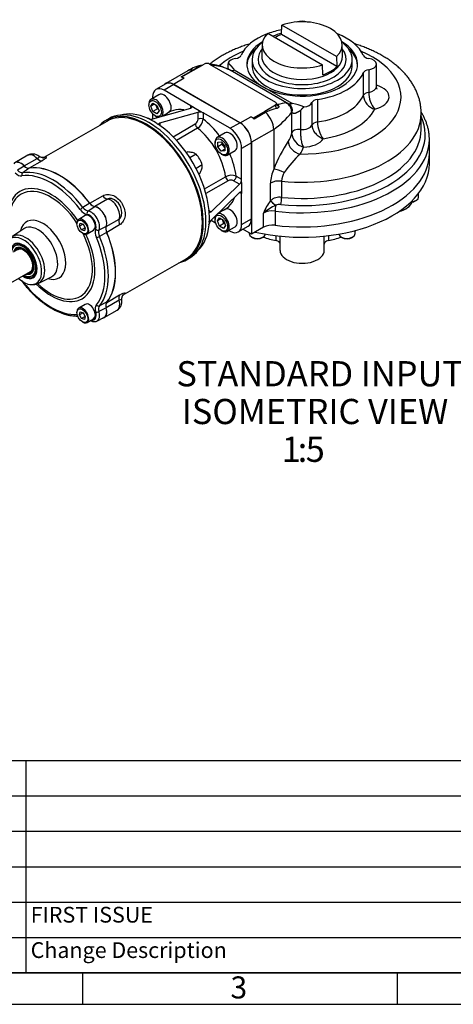
# Model space of a CAD drawing. Extents: x 11 to 414, y 4 to 292.
# Drawn here: x 104 to 173, y 5 to 161 of the extents above; entities that cross this region are included whole.
import ezdxf

# ---------------------------------------------------------------- set-up
doc = ezdxf.new("R2010")
doc.units = 0
doc.layers.get('0').update_dxf_attribs({"linetype": 'CONTINUOUS'})
for name, color, linetype in [('7202000300701', 7, 'CONTINUOUS'), ('D0091208020VZ', 7, 'CONTINUOUS'), ('DEFAULT', 7, 'CONTINUOUS'), ('FL12', 7, 'CONTINUOUS'), ('HSM10X30ZP', 7, 'CONTINUOUS'), ('IB4D237', 7, 'CONTINUOUS'), ('IB5D06-2', 7, 'CONTINUOUS'), ('M8_X_20_SHCS', 7, 'CONTINUOUS'), ('P2', 7, 'CONTINUOUS'), ('PR-00038-1', 7, 'CONTINUOUS'), ('PR-00085-1', 7, 'CONTINUOUS'), ('PR-00146-2', 7, 'CONTINUOUS'), ('SCM10X25ZP', 7, 'CONTINUOUS'), ('X-00089-1', 7, 'CONTINUOUS')]:
    doc.layers.add(name, color=color, linetype=linetype)
doc.styles.add('SEACAD_SOLID_EDGE_ANSI', font='seans.ttf')

# ---------------------------------------------------------------- blocks, each defined once
blk = doc.blocks.new('SE6')
at = {"layer": '7202000300701', "color": 7, "linetype": 'CONTINUOUS'}
for p, q in [((105.5, 120.96), (105.52, 120.96)), ((106.2, 120.51), (106.26, 120.55)), ((105.62, 120.37), (105.71, 120.37))]:
    blk.add_line(p, q, dxfattribs=at)
for centre, major_axis, start_param, end_param in [((104.62, 123.07), (1.48, -2.56), 0, 3.969992), ((104.62, 123.07), (1.37, -2.37), 0, 3.893231), ((104.7, 123.11), (1.5, -2.6), 2.644547, 3.429044), ((104.62, 123.07), (1.16, -2.01), 0, 3.675498), ((104.62, 123.07), (1.12, -1.94), 0.012033, 3.611506), ((104.65, 123.08), (1.1, -1.91), 0, 3.580879), ((104.64, 123.08), (1.17, -2.02), 0, 3.363115), ((104.67, 123.1), (1.02, -1.77), 0, 3.347459), ((104.72, 123.12), (1, -1.73), 2.709279, 3.141593), ((104.73, 123.13), (1.07, -1.85), 2.743027, 2.904313), ((104.62, 123.07), (1.48, -2.56), 5.454786, 6.283185), ((104.62, 123.07), (1.37, -2.37), 5.531547, 6.283185), ((104.64, 123.08), (-1.36, 2.36), 2.393464, 3.363115), ((104.62, 123.07), (1.16, -2.01), 5.749279, 6.283185), ((104.62, 123.07), (1.12, -1.94), 5.813272, 6.283185), ((104.65, 123.08), (1.1, -1.91), 5.843899, 6.147524), ((104.71, 123.12), (1.1, -1.91), 5.843899, 6.256476), ((104.73, 123.13), (1.07, -1.85), 5.9178, 6.283185), ((104.67, 123.1), (1.02, -1.77), 6.077319, 6.283185), ((104.64, 123.08), (1.17, -2.02), 6.061662, 6.283185), ((104.65, 123.08), (1.1, -1.91), 6.147524, 6.283185), ((104.7, 123.11), (1.5, -2.6), 5.995733, 6.283185), ((104.72, 123.12), (1, -1.73), 0, 0.432314), ((104.62, 123.07), (1.12, -1.94), 0, 0.012033), ((104.73, 123.13), (1.07, -1.85), 0, 0.398566), ((104.7, 123.11), (1.5, -2.6), 0, 0.497045)]:
    blk.add_ellipse(centre, major_axis=major_axis, ratio=0.57735, start_param=start_param, end_param=end_param, dxfattribs=at)
at = {"layer": 'D0091208020VZ', "color": 7, "linetype": 'CONTINUOUS'}
for p, q in [((114.44, 130.27), (113.4, 129.67)), ((113.12, 129.06), (113.12, 128.96)), ((113.5, 128.6), (113.63, 129.07)), ((114.1, 128.94), (113.5, 128.6)), ((113.85, 128), (113.5, 128.6)), ((113.63, 129.07), (114.1, 128.94)), ((114.45, 128.34), (113.85, 128)), ((114.1, 128.94), (114.45, 128.34)), ((114.45, 128.34), (114.32, 127.87)), ((114.32, 127.87), (113.85, 128)), ((113.98, 127.48), (114.06, 127.43)), ((114.72, 127.37), (115.77, 127.97)), ((114.44, 116.18), (113.4, 115.58)), ((113.12, 114.97), (113.12, 114.87)), ((113.5, 114.51), (113.63, 114.98)), ((114.1, 114.85), (113.5, 114.51)), ((113.85, 113.91), (113.5, 114.51)), ((113.63, 114.98), (114.1, 114.85)), ((114.45, 114.25), (113.85, 113.91)), ((114.1, 114.85), (114.45, 114.25)), ((114.45, 114.25), (114.32, 113.78)), ((114.32, 113.78), (113.85, 113.91)), ((113.98, 113.4), (114.06, 113.35)), ((114.72, 113.28), (115.77, 113.88))]:
    blk.add_line(p, q, dxfattribs=at)
for centre, major_axis, start_param, end_param in [((114.06, 128.52), (0.66, -1.15), 0, 3.926991), ((115.11, 129.12), (-0.66, 1.15), 3.141593, 6.283185), ((114.06, 128.52), (0.66, -1.15), 5.497787, 6.283185), ((115.11, 115.03), (-0.66, 1.15), 3.141593, 6.283185), ((114.06, 114.43), (0.66, -1.15), 0, 3.926991), ((114.06, 114.43), (0.66, -1.15), 5.497787, 6.283185)]:
    blk.add_ellipse(centre, major_axis=major_axis, ratio=0.57735, start_param=start_param, end_param=end_param, dxfattribs=at)
for centre in [(113.98, 128.47), (113.98, 114.38)]:
    blk.add_ellipse(centre, major_axis=(-0.6, 1.05), ratio=0.57735, dxfattribs=at)
at = {"layer": 'FL12', "color": 7, "linetype": 'CONTINUOUS'}
for p, q in [((127.23, 151.21), (125.67, 150.31)), ((128.53, 151.08), (126.97, 150.18)), ((131.21, 147.73), (126.97, 150.18)), ((138.99, 145.03), (128.53, 151.08)), ((125.13, 149.12), (125.13, 148.88)), ((125.16, 145.64), (131.21, 147.36)), ((131.64, 147.48), (131.21, 147.73)), ((131.21, 147.36), (131.21, 147.73)), ((131.64, 147.48), (132.77, 146.83)), ((124.46, 145.68), (124.32, 145.72)), ((124.74, 145.52), (124.46, 145.68)), ((125.13, 146.46), (125.13, 145.64)), ((126.3, 144.99), (132.35, 146.71)), ((132.35, 145.6), (132.35, 146.71)), ((132.77, 146.83), (133.19, 146.59)), ((133.19, 146.59), (133.19, 145.6)), ((137.44, 144.14), (133.19, 146.59)), ((125.87, 144.87), (126.19, 144.68)), ((126.3, 144.58), (126.19, 144.68)), ((126.3, 144.99), (126.3, 144.58)), ((128.38, 142.81), (131.92, 144.86)), ((132.27, 144.17), (128.92, 142.23)), ((137.44, 144.14), (138.99, 145.03)), ((140.83, 141.85), (139.27, 140.95)), ((139.27, 136.05), (139.27, 140.95)), ((140.83, 129.77), (140.83, 141.85)), ((133.37, 134.53), (136.72, 136.46)), ((138.42, 136.55), (139.27, 136.05)), ((137.14, 135.82), (133.59, 133.77)), ((134.44, 130.88), (138.96, 135.26)), ((138.96, 135.26), (137.99, 135.81)), ((139.27, 135.56), (139.27, 136.05)), ((139.27, 135.56), (139.27, 134.26)), ((134.44, 129.57), (138.96, 133.95)), ((139.27, 133.77), (138.96, 133.95)), ((139.27, 134.26), (139.27, 133.77)), ((139.27, 128.87), (139.27, 133.77)), ((134.12, 130.94), (134.09, 131.08)), ((134.09, 131.08), (134.44, 130.88)), ((134.13, 130.57), (134.12, 130.94)), ((134.09, 128.8), (134.12, 128.95)), ((134.13, 129.26), (134.12, 128.95)), ((134.42, 129.55), (135.14, 129.13)), ((138.74, 127.68), (140.29, 128.58)), ((139.27, 128.87), (140.83, 129.77)), ((137.23, 127.92), (137.44, 127.81))]:
    blk.add_line(p, q, dxfattribs=at)
for centre, radius, start, end in [((124.88, 146.95), 1.34, 252.0924, 282.3582), ((119.42, 135.01), 11.78, 56.822, 63.178), ((131.41, 145.64), 0.94, 303.1979, 357.2469), ((131.2, 145.87), 2.01, 302.2694, 352.1412), ((132.6, 145.47), 1.26, 61.7979, 101.539), ((137.66, 134.67), 2.02, 67.9514, 117.6381), ((137.56, 134.97), 0.942, 62.818, 116.7372), ((138.01, 136.09), 1.26, 318.5062, 358.1568), ((135.44, 128.66), 1.35, 137.6985, 167.8509)]:
    blk.add_arc(centre, radius, start, end, dxfattribs=at)
for centre, major_axis, start_param, end_param in [((126.97, 148.06), (1.3, -2.25), 2.356194, 3.926991), ((128.53, 148.95), (1.3, -2.25), 2.356194, 3.141593), ((132.2, 138.99), (4.45, -7.71), 2.693587, 3.301122), ((125.31, 135.01), (6.25, -10.83), 2.46843, 2.996021), ((132.77, 145.35), (-0.6, 0), 3.926991, 5.497787), ((132.2, 138.99), (-4.45, 7.71), 4.893147, 5.339828), ((125.31, 135.01), (6.25, -10.83), 0.897634, 2.243959), ((132.35, 144.61), (0.3, -0.52), 3.926991, 5.328302), ((131.36, 138.5), (3.85, -6.67), 0.954883, 2.18671), ((137.44, 142.01), (1.3, -2.25), 0.785398, 2.356194), ((138.99, 142.91), (-1.3, 2.25), 3.926991, 5.497787), ((132.2, 138.99), (-4.45, 7.71), 4.08495, 4.531631), ((137.14, 136.31), (0.3, -0.52), 4.096476, 5.497787), ((137.99, 136.3), (0.3, 0.52), 3.926991, 5.497787), ((132.2, 138.99), (-4.45, 7.71), 2.982064, 3.589598), ((125.31, 135.01), (6.25, -10.83), 0.721354, 0.849442), ((125.31, 135.01), (-6.25, 10.83), 3.287164, 3.814755), ((137.44, 129.93), (-1.3, 2.25), 2.356194, 3.926991), ((138.99, 130.83), (-1.3, 2.25), 3.141593, 3.926991)]:
    blk.add_ellipse(centre, major_axis=major_axis, ratio=0.57735, start_param=start_param, end_param=end_param, dxfattribs=at)
for points, knots in [([(131.21, 147.73), (131.24, 147.71), (131.27, 147.7), (131.31, 147.66), (131.33, 147.64), (131.36, 147.61), (131.37, 147.59), (131.39, 147.55), (131.39, 147.53), (131.39, 147.48), (131.37, 147.45), (131.33, 147.41), (131.31, 147.4), (131.27, 147.38), (131.24, 147.37), (131.21, 147.36)], [0, 0, 0, 0, 0.125, 0.125, 0.25, 0.25, 0.375, 0.375, 0.5, 0.5, 0.75, 0.75, 0.875, 0.875, 1, 1, 1, 1]), ([(126.19, 144.68), (126.16, 144.71), (126.14, 144.75), (126.12, 144.81), (126.12, 144.84), (126.14, 144.89), (126.16, 144.92), (126.2, 144.95), (126.22, 144.96), (126.25, 144.98), (126.27, 144.98), (126.3, 144.99)], [0, 0, 0, 0, 0.25, 0.25, 0.5, 0.5, 0.75, 0.75, 0.875, 0.875, 1, 1, 1, 1]), ([(138.96, 133.95), (138.98, 133.97), (139, 133.99), (139.04, 134.01), (139.06, 134.02), (139.1, 134.04), (139.11, 134.04), (139.15, 134.04), (139.17, 134.03), (139.19, 134.02), (139.21, 134), (139.23, 133.97), (139.24, 133.95), (139.27, 133.89), (139.27, 133.83), (139.27, 133.77)], [0, 0, 0, 0, 0.125, 0.125, 0.25, 0.25, 0.375, 0.375, 0.5, 0.5, 0.625, 0.625, 0.75, 0.75, 1, 1, 1, 1]), ([(134.44, 130.88), (134.41, 130.85), (134.38, 130.82), (134.33, 130.8), (134.31, 130.8), (134.28, 130.79), (134.27, 130.79), (134.24, 130.8), (134.22, 130.8), (134.2, 130.82), (134.19, 130.83), (134.17, 130.85), (134.15, 130.86), (134.14, 130.9), (134.13, 130.92), (134.12, 130.94)], [0, 0, 0, 0, 0.25, 0.25, 0.375, 0.375, 0.5, 0.5, 0.625, 0.625, 0.75, 0.75, 0.875, 0.875, 1, 1, 1, 1])]:
    blk.add_open_spline(points, degree=3, knots=knots, dxfattribs=at)
at = {"layer": 'HSM10X30ZP', "color": 7, "linetype": 'CONTINUOUS'}
for p, q in [((130.7, 140.39), (130.5, 140.27)), ((132.04, 140.03), (131.05, 139.46)), ((133.02, 138.33), (132.03, 137.76)), ((132.66, 136.99), (132.46, 136.87))]:
    blk.add_line(p, q, dxfattribs=at)
for centre, radius, start, end in [((130.47, 136.28), 4.12, 75.9166, 86.881), ((130.97, 138.33), 2.01, 57.9899, 75.5572), ((128.99, 137.09), 4.23, 30.4849, 43.9132), ((128.95, 137.16), 4.23, 16.0913, 29.5106), ((128.87, 138.89), 4.24, 333.2777, 343.9246), ((131, 138.26), 2.02, 344.5166, 1.9363)]:
    blk.add_arc(centre, radius, start, end, dxfattribs=at)
at = {"layer": 'IB4D237', "color": 7, "linetype": 'CONTINUOUS'}
for p, q in [((130.74, 153.28), (127.21, 151.24)), ((129.66, 152.3), (131.5, 153.36)), ((129.8, 152.3), (131.64, 153.36)), ((131.64, 153.36), (131.5, 153.36)), ((131.64, 153.36), (133.34, 154.34)), ((134.18, 154.34), (144.65, 148.3)), ((137.09, 153.99), (137.09, 153.54)), ((146.78, 148), (137.44, 153.38)), ((138.07, 153.43), (142.19, 151.05)), ((159.47, 153.45), (159.47, 149.85)), ((160.69, 150.75), (160.69, 154.34)), ((130.15, 152.1), (128.46, 151.12)), ((130.15, 152.1), (129.8, 152.3)), ((158.59, 152.94), (158.59, 149.35)), ((128.46, 151.12), (139.06, 144.99)), ((142.19, 151.05), (143.19, 150.47)), ((143.19, 150.47), (147.36, 148.07)), ((151.32, 148.74), (151.32, 145.15)), ((144.65, 147.81), (142.95, 146.83)), ((144.83, 148.02), (144.83, 148.06)), ((144.83, 148.04), (144.93, 147.98)), ((144.93, 147.98), (145.05, 147.9)), ((150.45, 148.23), (150.45, 144.64)), ((139.06, 144.99), (140.76, 145.97)), ((141.11, 145.77), (140.76, 145.97)), ((142.95, 146.83), (141.11, 145.77)), ((143.09, 146.67), (141.25, 145.61)), ((142.95, 146.83), (143.09, 146.67)), ((147.22, 146.63), (147.22, 143.35)), ((148.62, 146.94), (148.62, 143.95)), ((167.79, 143.92), (167.79, 146.5)), ((144.37, 143.97), (140.83, 141.93)), ((144.37, 143.97), (144.37, 137.67)), ((169.09, 140.14), (169.09, 142.39)), ((140.83, 141.93), (140.83, 127.32)), ((143.86, 132.66), (143.86, 135.44)), ((145.62, 135.76), (145.62, 133.17)), ((143.86, 132.66), (143.86, 132.66)), ((144.69, 131.91), (144.69, 131.9)), ((142.76, 128.43), (142.76, 130.68)), ((144.6, 131), (144.6, 128.74)), ((142.76, 128.43), (140.83, 127.32)), ((140.83, 127.32), (139.47, 128.1))]:
    blk.add_line(p, q, dxfattribs=at)
for centre, radius, start, end in [((134.11, 148.11), 6.17, 99.6852, 123.0569), ((135.75, 146.83), 7.79, 111.8221, 123.0535), ((134.11, 148.11), 6.17, 63.4538, 88.0645), ((134.63, 148.55), 5.55, 65.0091, 90.2518), ((141.42, 153.95), 4.33, 172.08, 185.5653), ((161.09, 149.6), 2.51, 185.7812, 254.4483), ((163.3, 149.71), 3.83, 177.81, 221.1565), ((145.98, 141.23), 6.16, 100.8688, 117.9667), ((148.99, 132.73), 15.68, 99.7667, 104.5571), ((144.86, 147.63), 0.333, 1.3536, 54.642), ((147.72, 142.6), 5.48, 93.7496, 99.8719), ((146.04, 140.11), 8.06, 67.2055, 80.606), ((136.9, 154.85), 13.19, 304.475, 321.4848), ((155.88, 145.21), 4.56, 180.7612, 217.0293), ((149.79, 143.65), 2.59, 186.4958, 254.2786), ((167.17, 128.45), 24.6, 146.3599, 157.9917), ((159.58, 128.05), 16.29, 132.5055, 146.1415), ((149.88, 135.26), 6.02, 156.3431, 178.2992), ((148.3, 135.67), 2.68, 147.0215, 178.0497), ((145.32, 130.91), 2.28, 82.4977, 129.8261), ((150.78, 127.5), 8.63, 143.3092, 158.3457), ((147.59, 125.17), 7.33, 113.3342, 131.2442), ((145.29, 130.77), 1.29, 80.3629, 117.9214)]:
    blk.add_arc(centre, radius, start, end, dxfattribs=at)
for centre, major_axis, ratio, start_param, end_param in [((148.89, 160.23), (1.6, 0), 0.57735, 1.030675, 2.110917), ((148.89, 154.34), (-10, 0), 0.57735, 5.044001, 5.281859), ((148.89, 154.34), (-10, 0), 0.57735, 5.305136, 6.037896), ((148.89, 154.34), (10, 0), 0.57735, 0.24529, 0.97805), ((148.89, 149.12), (-15.7, 0), 0.57735, -0.933477, -0.574123), ((148.89, 154.34), (-8.8, 0), 0.57735, -0.774719, 0.704342), ((148.89, 154.02), (8.8, 0), 0.57735, 2.548733, 3.109446), ((148.89, 154.34), (-8.8, 0), 0.57735, 0.866454, 3.916312), ((148.89, 149.12), (-15.7, 0), 0.57735, 1.550491, 4.075069), ((148.89, 154.02), (8.8, 0), 0.57735, 0.032147, 0.59286), ((138.69, 154.34), (-1.6, 0), 0.57735, 4.952343, 6.059932), ((138.03, 155.91), (1.2, 0), 0.57735, 4.952343, 6.037896), ((159.76, 155.91), (-1.2, 0), 0.57735, 0.24529, 1.330842), ((159.09, 154.34), (-1.6, 0), 0.57735, 1.810751, 4.472435), ((131.99, 151.12), (1.25, -2.17), 0.57735, 2.63851, 3.141593), ((133.76, 154.1), (-0.6, 0), 0.57735, 4.629061, 5.497787), ((133.76, 154.1), (0.6, 0), 0.57735, 0.785398, 1.487468), ((159.76, 152.77), (-1.2, 0), 0.57735, 4.952343, 6.037896), ((130.15, 150.06), (-1.25, 2.17), 0.57735, 5.497787, 5.780102), ((129.54, 152.84), (0.3, -0.52), 0.57735, 5.780102, 6.148805), ((148.89, 154.34), (10, 0), 0.57735, 4.957679, 6.037896), ((128.46, 149.08), (1.25, -2.17), 0.57735, 2.356194, 3.304435), ((159.09, 150.75), (-1.6, 0), 0.57735, 1.810751, 3.141593), ((159.09, 149.12), (-3.6, 0), 0.57735, 1.947507, 4.251835), ((151.61, 148.07), (-1.2, 0), 0.57735, 4.957679, 6.043231), ((148.89, 150.75), (10, 0), 0.57735, 4.957679, 6.037896), ((159.76, 149.18), (-1.2, 0), 0.57735, 4.952343, 6.037896), ((145.06, 147.69), (-0.124, 0.587), 0.668446, 1.230105, 2.203956), ((144.22, 148.06), (0.6, 0), 0.57735, 0.083328, 0.785398), ((144.22, 148.06), (-0.6, 0), 0.57735, 2.356194, 3.224921), ((145.42, 148.11), (0.593, 0.091), 0.838014, 3.134067, 4.185784), ((145.07, 148.52), (0.3, 0.52), 0.57735, 3.322058, 3.580475), ((145.63, 146.75), (0.8, -1.39), 0.992833, 0.979945, 2.161648), ((146.2, 146.94), (0.48, 1.1), 0.946791, 4.880289, 6.191586), ((148.89, 148.45), (1.6, 0), 0.57735, 4.885253, 6.043231), ((148.89, 149.12), (12, 0), 0.57735, 4.995104, 6.00047), ((140.76, 143.93), (-1.25, 2.17), 0.57735, 5.215472, 5.497787), ((141.37, 146.01), (0.3, -0.52), 0.57735, 4.846769, 5.215472), ((142.6, 144.99), (1.25, -2.17), 0.57735, 0.785398, 2.073879), ((148.89, 143.16), (19.55, 0), 0.57735, 4.538572, 6.541774), ((148.89, 146.5), (-18.9, 0), 0.57735, 1.396979, 3.141879), ((139.06, 142.95), (1.25, -2.17), 0.57735, 0.785398, 2.356194), ((148.89, 143.92), (-18.9, 0), 0.57735, 1.396979, 3.141593), ((148.41, 143.27), (-1.2, 0), 0.57735, 4.540255, 6.161332), ((148.89, 144.86), (-1.6, 0), 0.57735, 1.398663, 2.901638), ((151.61, 144.48), (-1.2, 0), 0.57735, 4.957679, 6.043231), ((148.89, 142.39), (20.2, 0), 0.57735, 4.49807, 6.283185), ((137.3, 144.05), (10, 0), 0.57735, 5.934477, 6.161332), ((148.89, 143.23), (3.6, 0), 0.57735, 4.768136, 5.906474), ((148.89, 142.39), (20.2, 0), 0.57735, 0, 0.001666), ((148.57, 141.69), (-1.69, 1.07), 0.767356, 0.450129, 2.020926), ((137.3, 142.42), (12, 0), 0.57735, 5.934477, 6.099049), ((148.89, 140.14), (-20.2, 0), 0.57735, 1.356478, 3.141593), ((145.78, 136.86), (-1.84, 0.77), 0.175542, 4.638199, 5.656508), ((145.28, 134.62), (-2, 0), 0.57735, 4.538572, 5.497787), ((145.45, 132.61), (0.101, 0.995), 0.141207, 4.121819, 5.335044), ((144.56, 132.25), (-0.783, 0.622), 0.203124, 0.630616, 1.885366), ((144.57, 132.26), (-0.782, 0.624), 0.206624, 0.631163, 1.887974), ((144.81, 131.56), (0.125, 0.992), 0.173654, 1.239035, 2.197228), ((144.17, 129.87), (2, 0), 0.57735, 1.356478, 2.356194), ((144.17, 127.61), (2, 0), 0.57735, 1.356478, 2.356194)]:
    blk.add_ellipse(centre, major_axis=major_axis, ratio=ratio, start_param=start_param, end_param=end_param, dxfattribs=at)
for points, degree, knots in [([(140.64, 157.58), (140.51, 157.54), (140.11, 157.42), (139.46, 157.2), (138.69, 156.9), (137.95, 156.59), (137.22, 156.24), (136.52, 155.88), (135.85, 155.49), (135.2, 155.08), (134.65, 154.69), (134.32, 154.43), (134.19, 154.33)], 3, [0.6489974, 0.6489974, 0.6489974, 0.6489974, 0.6565752, 0.6721454, 0.6877508, 0.7033913, 0.7190651, 0.734768, 0.750493, 0.7662282, 0.7819537, 0.7925539, 0.7925539, 0.7925539, 0.7925539]), ([(167.79, 146.51), (167.79, 146.62), (167.79, 146.9), (167.75, 147.41), (167.67, 147.99), (167.54, 148.57), (167.38, 149.14), (167.18, 149.71), (166.93, 150.27), (166.65, 150.82), (166.33, 151.36), (165.96, 151.89), (165.56, 152.41), (165.12, 152.92), (164.64, 153.41), (164.13, 153.89), (163.58, 154.35), (162.99, 154.79), (162.37, 155.21), (161.72, 155.61), (161.05, 155.99), (160.34, 156.35), (159.61, 156.68), (158.86, 156.99), (158.09, 157.28), (157.51, 157.47), (157.2, 157.57), (157.14, 157.58)], 3, [0, 0, 0, 0, 0.0071325, 0.0208094, 0.0344855, 0.0481948, 0.0619697, 0.0758412, 0.0898371, 0.1039817, 0.1182938, 0.1327862, 0.1474645, 0.1623262, 0.1773611, 0.192552, 0.2078763, 0.2233082, 0.2388211, 0.2543896, 0.269991, 0.2856062, 0.3012167, 0.3168127, 0.3323878, 0.347938, 0.3509506, 0.3509506, 0.3509506, 0.3509506]), ([(137.25, 153.47), (137.24, 153.48), (137.2, 153.5), (137.13, 153.52), (137.02, 153.56), (136.92, 153.61), (136.87, 153.63)], 3, [0.1512122, 0.1512122, 0.1512122, 0.1512122, 0.2369414, 0.4819512, 0.7384374, 1, 1, 1, 1]), ([(137.44, 153.38), (137.44, 153.39), (137.43, 153.39), (137.41, 153.4), (137.4, 153.41), (137.38, 153.42), (137.36, 153.43), (137.33, 153.44), (137.3, 153.45), (137.27, 153.47), (137.23, 153.48), (137.19, 153.49), (137.14, 153.51), (137.09, 153.53), (137.05, 153.55), (137.01, 153.56), (136.99, 153.57), (136.97, 153.58)], 3, [0, 0, 0, 0, 0.027197, 0.055087, 0.083769, 0.113337, 0.167473, 0.229001, 0.350707, 0.43046, 0.477872, 0.619321, 0.74019, 0.809922, 0.876016, 0.939125, 1, 1, 1, 1]), ([(137.13, 154.55), (137.14, 154.54), (137.15, 154.52), (137.16, 154.51), (137.17, 154.5), (137.18, 154.49), (137.19, 154.48), (137.2, 154.46), (137.23, 154.42), (137.24, 154.41), (137.25, 154.39), (137.29, 154.35), (137.3, 154.34), (137.31, 154.33), (137.35, 154.28), (137.36, 154.27), (137.38, 154.26), (137.42, 154.21), (137.43, 154.2), (137.44, 154.19), (137.49, 154.14), (137.5, 154.13), (137.51, 154.12), (137.54, 154.09), (137.57, 154.07), (137.58, 154.06), (137.61, 154.02), (137.63, 154), (137.64, 153.99), (137.69, 153.94), (137.7, 153.93), (137.71, 153.92), (137.75, 153.87), (137.76, 153.86), (137.76, 153.86), (137.76, 153.86), (137.76, 153.86), (137.77, 153.86), (137.79, 153.83), (137.82, 153.8), (137.85, 153.77), (137.87, 153.73), (137.87, 153.73), (137.88, 153.73), (137.88, 153.73), (137.88, 153.72), (137.88, 153.72), (137.89, 153.72), (137.89, 153.71), (137.89, 153.71), (137.91, 153.68), (137.94, 153.65), (137.96, 153.62), (137.98, 153.58), (137.98, 153.58), (137.98, 153.58), (137.98, 153.58), (137.98, 153.58), (137.98, 153.58), (137.99, 153.57), (137.99, 153.57), (137.99, 153.57), (138.01, 153.54), (138.03, 153.5), (138.05, 153.47), (138.06, 153.44), (138.06, 153.44), (138.07, 153.43), (138.07, 153.43), (138.07, 153.43)], 2, [0, 0, 0, 0.015312, 0.031146, 0.031146, 0.046535, 0.062293, 0.062293, 0.093149, 0.124586, 0.124586, 0.155505, 0.186877, 0.186877, 0.217921, 0.249167, 0.249167, 0.280161, 0.311396, 0.311396, 0.342443, 0.373625, 0.373625, 0.399545, 0.435834, 0.435834, 0.46151, 0.498045, 0.498045, 0.52945, 0.560935, 0.560935, 0.592267, 0.623825, 0.623825, 0.62483, 0.625499, 0.626169, 0.640367, 0.668245, 0.696426, 0.724843, 0.740403, 0.743024, 0.745644, 0.749574, 0.749574, 0.753707, 0.756463, 0.759218, 0.774236, 0.801523, 0.828818, 0.856096, 0.87038, 0.871687, 0.872993, 0.874953, 0.874953, 0.877195, 0.878689, 0.880183, 0.895198, 0.923709, 0.952174, 0.980592, 0.995441, 0.996743, 0.998046, 1, 1, 1]), ([(138.07, 153.43), (138.06, 153.42), (138.06, 153.41), (138.05, 153.39), (138.04, 153.37), (138.02, 153.35), (138.01, 153.34), (137.99, 153.33), (137.96, 153.3), (137.9, 153.28), (137.82, 153.27), (137.73, 153.28), (137.64, 153.3), (137.57, 153.33), (137.51, 153.35), (137.47, 153.37), (137.44, 153.38)], 3, [0, 0, 0, 0, 0.040265, 0.079717, 0.118447, 0.15655, 0.194123, 0.231272, 0.268104, 0.391059, 0.517078, 0.634463, 0.761872, 0.835448, 0.914768, 1, 1, 1, 1]), ([(160.8, 150.37), (160.8, 150.37), (160.8, 150.37), (160.78, 150.39), (160.75, 150.45), (160.71, 150.56), (160.69, 150.67), (160.69, 150.73), (160.69, 150.75)], 3, [0.5827465, 0.5827465, 0.5827465, 0.5827465, 0.59794, 0.6776369, 0.7632991, 0.8579045, 0.9645591, 1, 1, 1, 1]), ([(145.19, 147.64), (145.19, 147.6), (145.18, 147.56), (145.14, 147.48), (145.12, 147.45), (145.06, 147.39), (145.02, 147.36), (144.93, 147.31), (144.88, 147.29), (144.82, 147.28)], 3, [0, 0, 0, 0, 0.25, 0.25, 0.5, 0.5, 0.75, 0.75, 1, 1, 1, 1]), ([(144.86, 147.95), (144.86, 147.95), (144.85, 147.95), (144.83, 147.98), (144.83, 148.02), (144.83, 148.03)], 3, [0.2974797, 0.2974797, 0.2974797, 0.2974797, 0.5453929, 0.883366, 1, 1, 1, 1]), ([(144.84, 147.96), (144.86, 147.94), (144.89, 147.93), (144.96, 147.9), (145, 147.9), (145.05, 147.9)], 3, [0.5891688, 0.5891688, 0.5891688, 0.5891688, 0.75, 0.75, 1, 1, 1, 1]), ([(146.33, 148.18), (146.33, 148.18), (146.34, 148.18), (146.37, 148.17), (146.41, 148.16), (146.47, 148.14), (146.54, 148.11), (146.61, 148.07), (146.68, 148.04), (146.73, 148.02), (146.76, 148), (146.77, 148), (146.78, 148)], 3, [0, 0, 0, 0, 0.082434, 0.168876, 0.26101, 0.391782, 0.521759, 0.648523, 0.770174, 0.886057, 0.944567, 1, 1, 1, 1]), ([(149.17, 147.54), (149.15, 147.53), (149.12, 147.5), (149.09, 147.47), (149.06, 147.44), (149.03, 147.41), (149.01, 147.39), (148.98, 147.36), (148.94, 147.32), (148.87, 147.25), (148.8, 147.18), (148.74, 147.12), (148.71, 147.07), (148.69, 147.05), (148.67, 147.03), (148.66, 147), (148.64, 146.97), (148.62, 146.95), (148.62, 146.94)], 3, [0, 0, 0, 0, 0.070471, 0.133888, 0.173566, 0.223872, 0.261044, 0.267788, 0.361702, 0.500748, 0.617811, 0.731815, 0.806851, 0.834781, 0.857676, 0.904302, 0.951742, 1, 1, 1, 1]), ([(147.31, 146.68), (147.31, 146.68), (147.3, 146.68), (147.3, 146.69), (147.29, 146.69), (147.29, 146.69), (147.28, 146.69), (147.28, 146.69), (147.27, 146.69), (147.26, 146.68), (147.25, 146.66), (147.24, 146.64), (147.24, 146.63), (147.23, 146.62), (147.23, 146.62), (147.22, 146.63), (147.22, 146.63)], 3, [0, 0, 0, 0, 0.049138, 0.096304, 0.142002, 0.186781, 0.23123, 0.275946, 0.331442, 0.392966, 0.508255, 0.621847, 0.681244, 0.735118, 0.862122, 1, 1, 1, 1]), ([(148.62, 146.94), (148.6, 146.93), (148.57, 146.92), (148.53, 146.9), (148.5, 146.88), (148.47, 146.86), (148.42, 146.84), (148.35, 146.8), (148.26, 146.74), (148.16, 146.69), (148.05, 146.63), (147.95, 146.59), (147.83, 146.53), (147.69, 146.49), (147.56, 146.48), (147.47, 146.5), (147.41, 146.54), (147.36, 146.58), (147.33, 146.62), (147.32, 146.66), (147.31, 146.68)], 3, [0, 0, 0, 0, 0.029164, 0.054402, 0.075714, 0.093099, 0.106559, 0.167653, 0.220899, 0.283572, 0.339691, 0.401717, 0.459107, 0.552253, 0.647199, 0.727842, 0.817164, 0.87464, 0.935491, 1, 1, 1, 1]), ([(169.09, 142.41), (169.09, 142.48), (169.09, 142.7), (169.06, 143.14), (168.99, 143.68), (168.87, 144.23), (168.71, 144.77), (168.51, 145.31), (168.27, 145.84), (168.03, 146.31), (167.86, 146.59), (167.79, 146.7)], 3, [0, 0, 0, 0, 0.0043092, 0.0182211, 0.0321346, 0.0460691, 0.0600432, 0.0740724, 0.0881684, 0.1023381, 0.1114897, 0.1114897, 0.1114897, 0.1114897]), ([(148.62, 143.95), (148.62, 143.73), (148.62, 143.48), (148.64, 142.96), (148.66, 142.69), (148.73, 142.17), (148.78, 141.92), (148.91, 141.49), (149, 141.3), (149.09, 141.15)], 3, [0, 0, 0, 0, 0.25, 0.25, 0.5, 0.5, 0.75, 0.75, 1, 1, 1, 1]), ([(150.45, 144.64), (150.45, 144.42), (150.5, 144.2), (150.68, 143.76), (150.82, 143.54), (151.16, 143.15), (151.36, 142.97), (151.79, 142.67), (152.02, 142.55), (152.24, 142.46)], 3, [0, 0, 0, 0, 0.25, 0.25, 0.5, 0.5, 0.75, 0.75, 1, 1, 1, 1])]:
    blk.add_open_spline(points, degree=degree, knots=knots, dxfattribs=at)
at = {"layer": 'IB5D06-2', "color": 7, "linetype": 'CONTINUOUS'}
for p, q in [((169.09, 138.5), (169.09, 140.14)), ((144.74, 126.3), (144.74, 127.09)), ((145.39, 124.72), (145.39, 127.02)), ((152.39, 124.72), (152.39, 127.02)), ((153.05, 127.09), (153.05, 126.3))]:
    blk.add_line(p, q, dxfattribs=at)
for centre, major_axis, start_param, end_param in [((148.89, 140.14), (-20.2, 0), 1.356478, 3.141593), ((148.89, 138.5), (-20.2, 0), 1.192598, 3.141593), ((162.89, 132.8), (-3.5, 0), 1.979416, 2.963727), ((148.89, 132.8), (-12, 0), 1.027585, 1.217328), ((148.89, 132.8), (12, 0), -1.217328, -1.027585), ((148.89, 132.8), (12, 0), -0.793307, -0.779917), ((144.39, 125.76), (1, 0), 0, 1.217328), ((153.39, 125.76), (1, 0), 1.924265, 3.141593), ((148.89, 124.72), (-3.5, 0), 0, 3.141593)]:
    blk.add_ellipse(centre, major_axis=major_axis, ratio=0.57735, start_param=start_param, end_param=end_param, dxfattribs=at)
at = {"layer": 'M8_X_20_SHCS', "color": 7, "linetype": 'CONTINUOUS'}
for p, q in [((167.38, 133.22), (167.38, 133.8)), ((166.88, 132.62), (167, 132.69)), ((140.47, 127.52), (140.47, 127.41)), ((140.85, 126.87), (140.97, 126.81)), ((142.58, 126.81), (142.69, 126.87)), ((155.09, 126.87), (155.2, 126.81)), ((156.82, 126.81), (156.93, 126.87)), ((157.31, 127.41), (157.31, 127.9))]:
    blk.add_line(p, q, dxfattribs=at)
for centre, major_axis, start_param, end_param in [((166.08, 133.22), (1.3, 0), 4.791363, 6.283185), ((166.08, 133.09), (-1.14, 0), 1.624191, 2.356194), ((141.77, 127.41), (1.3, 0), 3.141593, 6.189436), ((141.77, 127.27), (-1.14, 0), 0.785398, 2.356194), ((156.01, 127.41), (1.3, 0), 3.235342, 6.283185), ((156.01, 127.27), (-1.14, 0), 0.785398, 2.356194)]:
    blk.add_ellipse(centre, major_axis=major_axis, ratio=0.57735, start_param=start_param, end_param=end_param, dxfattribs=at)
at = {"layer": 'P2', "color": 7, "linetype": 'CONTINUOUS'}
for p, q in [((145.62, 159.02), (145.67, 160.55)), ((154.36, 155.53), (145.67, 160.55)), ((143.42, 159.25), (152.12, 154.23)), ((154.41, 153.94), (145.62, 159.02)), ((142.54, 157.48), (142.47, 155.71)), ((155.32, 155.71), (155.24, 157.48)), ((140.95, 155.05), (140.95, 154.02)), ((154.36, 155.53), (154.41, 153.94)), ((156.83, 154.02), (156.83, 155.05)), ((152.17, 152.65), (152.12, 154.23))]:
    blk.add_line(p, q, dxfattribs=at)
for centre, major_axis, start_param, end_param in [((148.89, 157.39), (-6.35, 0), 2.608875, 5.245107), ((148.89, 157.39), (6.35, 0), 2.608875, 5.245107), ((148.89, 155.05), (7.94, 0), -4.28809, -4.088006), ((148.89, 155.83), (-6.42, 0), -1.035402, -0.8349), ((148.89, 155.05), (7.94, 0), 2.488023, 6.283185), ((148.89, 155.12), (-7, 0), 5.856666, 6.283185), ((148.89, 155.12), (-7, 0), 0, 3.568112), ((148.89, 155.05), (7.94, 0), 0, 0.653569), ((148.89, 155.62), (6.43, 0), 3.116897, 6.283185), ((148.89, 155.62), (6.43, 0), 0.02011, 0.024695), ((148.89, 155.62), (6.43, 0), 0, 0.02011), ((148.89, 154.02), (7.94, 0), 3.141593, 6.283185), ((148.89, 155.83), (6.42, 0), 5.247783, 5.747791)]:
    blk.add_ellipse(centre, major_axis=major_axis, ratio=0.57735, start_param=start_param, end_param=end_param, dxfattribs=at)
at = {"layer": 'PR-00038-1', "color": 7, "linetype": 'CONTINUOUS'}
for p, q in [((104.76, 138.15), (103.66, 137.48)), ((105.54, 137.79), (104.5, 137.09)), ((115.16, 132.23), (114.05, 131.58)), ((115.94, 131.69), (114.89, 131)), ((117.75, 128.56), (116.62, 127.99)), ((104.68, 128.18), (102.8, 126.93)), ((117.83, 127.61), (116.71, 126.98)), ((107.05, 119.56), (109.08, 120.56)), ((117.83, 116.51), (116.71, 115.95)), ((117.75, 115.65), (116.62, 115.03)), ((116.29, 113.53), (117.4, 114.08))]:
    blk.add_line(p, q, dxfattribs=at)
for start, end in [(260.4886, 263.8389), (264.6645, 296.4518)]:
    blk.add_arc((106.02, 121.64), 2.32, start, end, dxfattribs=at)
for centre, major_axis, ratio, start_param, end_param in [((104.25, 136.94), (0.99, -1.71), 0.57735, 1.984103, 3.178659), ((105.07, 138.9), (0.61, -1.06), 0.57735, 5.125695, 6.069197), ((110.35, 126.38), (-6.29, 10.89), 0.57735, 4.926377, 6.069197), ((103.73, 138.12), (0.85, -1.48), 0.57735, 5.125695, 6.069197), ((104, 138.28), (0.65, -1.13), 0.57735, 5.125695, 6.069197), ((104.66, 136.74), (-0.065, 0.395), 0.797874, 0.344111, 1.862547), ((109.01, 125.6), (-6.05, 10.47), 0.57735, 4.926377, 6.069197), ((109.28, 125.75), (-6.25, 10.82), 0.57735, 4.926377, 6.069197), ((109.01, 125.6), (4.92, -8.52), 0.57735, 1.701211, 4.271827), ((108.94, 125.56), (-4.69, 8.12), 0.57735, 4.815898, 6.283185), ((108.94, 125.56), (-4.69, 8.12), 0.57735, 0, 1.101298), ((113.92, 131.4), (0.319, 0.242), 0.17339, 0.996759, 2.515195), ((114.55, 132.19), (0.65, -1.13), 0.57735, 4.926377, 5.869879), ((115.63, 132.81), (0.61, -1.06), 0.57735, 4.926377, 5.869879), ((116.45, 129.9), (0.99, -1.71), 0.57735, 0.413306, 2.728286), ((107.7, 124.85), (2.57, -4.46), 0.57735, 0, 3.7005), ((114.28, 132.03), (0.85, -1.48), 0.57735, 4.926377, 5.869879), ((115.01, 130.64), (0.05, 0.397), 0.747746, 0.56892, 2.087357), ((115.11, 129.12), (0.75, -1.29), 0.57735, 0.413306, 2.728286), ((115.38, 129.28), (-0.95, 1.64), 0.57735, 3.554899, 5.869879), ((106.96, 124.42), (-2.2, 3.81), 0.57735, 3.104526, 6.283185), ((118.56, 127.73), (-0.61, 1.06), 0.57735, 0.413306, 1.356808), ((104.62, 123.07), (-2.05, 3.55), 0.57735, 2.080305, 6.283185), ((105, 123.29), (2.13, -3.69), 0.57735, 0, 3.17874), ((106.96, 124.42), (-2.2, 3.81), 0.57735, 0, 0.037066), ((108.94, 125.56), (-4.69, 8.12), 0.57735, 2.039592, 4.60888), ((109.01, 125.6), (4.92, -8.52), 0.57735, 0, 1.440381), ((117.22, 126.95), (-0.85, 1.48), 0.57735, 0.413306, 1.356808), ((116.37, 128.27), (0.369, -0.155), 0.747746, 4.195828, 5.714265), ((116.48, 126.95), (0.369, 0.155), 0.17339, 3.76799, 5.286426), ((109.01, 125.6), (6.05, -10.47), 0.57735, 0.213988, 1.356808), ((117.48, 127.11), (-0.65, 1.13), 0.57735, 0.413306, 1.356808), ((109.28, 125.75), (6.25, -10.82), 0.57735, 0.213988, 1.356808), ((110.35, 126.38), (6.29, -10.89), 0.57735, 0.213988, 1.356808), ((104.62, 123.07), (-1.54, 2.66), 0.57735, 2.279531, 6.283185), ((104.76, 123.15), (-1.5, 2.6), 0.57735, 3.141593, 3.356593), ((104.66, 120.13), (0.319, 0.242), 0.17339, 2.977559, 3.141759), ((109.01, 125.6), (6.05, -10.47), 0.57735, 4.945736, 6.004615), ((109.01, 125.6), (4.92, -8.52), 0.57735, 5.153329, 6.283185), ((105, 123.29), (2.13, -3.69), 0.57735, 6.246717, 6.283185), ((107.7, 124.85), (2.57, -4.46), 0.57735, 5.724278, 6.283185), ((117.22, 114.77), (-0.85, 1.48), 0.57735, 0.213988, 1.15749), ((116.48, 116.27), (0.309, -0.254), 0.797874, 4.420638, 5.939074), ((117.48, 114.92), (-0.65, 1.13), 0.57735, 0.213988, 1.15749), ((118.56, 115.54), (-0.61, 1.06), 0.57735, 0.213988, 1.15749), ((115.11, 115.03), (-0.75, 1.29), 0.57735, 2.66343, 4.299083), ((116.37, 115.07), (-0.385, -0.109), 0.327937, 0.657509, 2.175945), ((115.38, 115.19), (-0.95, 1.64), 0.57735, 3.101058, 4.299083), ((116.45, 115.81), (-0.99, 1.71), 0.57735, 3.104526, 4.299083)]:
    blk.add_ellipse(centre, major_axis=major_axis, ratio=ratio, start_param=start_param, end_param=end_param, dxfattribs=at)
for points, knots in [([(104.35, 119.89), (104.43, 119.78), (104.63, 119.51), (105.02, 119.04), (105.47, 118.52), (105.94, 118.03), (106.42, 117.55), (106.91, 117.11), (107.41, 116.69), (107.92, 116.3), (108.43, 115.95), (108.94, 115.62), (109.46, 115.33), (109.97, 115.08), (110.49, 114.86), (111, 114.67), (111.5, 114.53), (112, 114.42), (112.49, 114.35), (112.91, 114.32), (113.16, 114.32), (113.25, 114.32)], [0, 0, 0, 0, 0.0267318, 0.0773951, 0.1280768, 0.1787767, 0.2294976, 0.2802423, 0.3310129, 0.3818109, 0.4326367, 0.4834893, 0.5343654, 0.5852587, 0.6361571, 0.6870406, 0.7378854, 0.7886609, 0.8393298, 0.8898508, 0.9192044, 0.9192044, 0.9192044, 0.9192044]), ([(115.26, 113.59), (115.33, 113.56), (115.47, 113.5), (115.67, 113.44), (115.87, 113.43), (116.07, 113.45), (116.21, 113.49), (116.27, 113.52), (116.28, 113.53)], [0.3650367, 0.3650367, 0.3650367, 0.3650367, 0.4926405, 0.6187278, 0.7397686, 0.8562122, 0.9815184, 1, 1, 1, 1])]:
    blk.add_open_spline(points, degree=3, knots=knots, dxfattribs=at)
at = {"layer": 'PR-00085-1', "color": 7, "linetype": 'CONTINUOUS'}
blk.add_line((96.82, 116.25), (105.72, 121.39), dxfattribs=at)
at = {"layer": 'PR-00146-2', "color": 7, "linetype": 'CONTINUOUS'}
for p, q in [((117.84, 145.25), (107.88, 139.5)), ((105.3, 139.86), (103.25, 138.67)), ((104.76, 138.17), (106.82, 139.35)), ((107.58, 138.99), (105.53, 137.81)), ((115.17, 132.25), (117.22, 133.43)), ((117.99, 132.9), (115.94, 131.72)), ((117.77, 128.54), (119.82, 129.73)), ((119.9, 128.8), (117.84, 127.61)), ((120.48, 117.67), (130.44, 123.42)), ((117.84, 116.48), (119.9, 117.67)), ((119.82, 116.83), (117.77, 115.64)), ((117.45, 114.08), (119.5, 115.26))]:
    blk.add_line(p, q, dxfattribs=at)
for centre, radius, start, end in [((106.08, 138.46), 1.6, 51.3097, 118.9842), ((117.92, 130.75), 2.33, 349.0017, 70.6989), ((118.67, 116.64), 1.6, 301.1722, 8.564)]:
    blk.add_arc(centre, radius, start, end, dxfattribs=at)
for centre, major_axis, start_param, end_param in [((124.14, 134.34), (6.3, -10.91), 0, 3.141593), ((106.3, 138.12), (1, -1.73), 1.984103, 3.141593), ((107.12, 140.08), (0.6, -1.04), 5.125695, 6.069197), ((104.25, 136.94), (1, -1.73), 1.984103, 3.340712), ((105.07, 138.9), (0.6, -1.04), 5.125695, 6.069197), ((110.35, 126.38), (-6.3, 10.91), 4.926377, 6.069197), ((117.68, 133.99), (0.6, -1.04), 4.926377, 5.869879), ((115.63, 132.81), (0.6, -1.04), 4.926377, 5.869879), ((116.45, 129.9), (1, -1.73), 0.413306, 2.728286), ((118.5, 131.08), (1, -1.73), 0.413306, 2.728286), ((118.56, 127.73), (-0.6, 1.04), 0.413306, 1.356808), ((120.61, 128.91), (-0.6, 1.04), 0.413306, 1.356808), ((110.35, 126.38), (6.3, -10.91), 0.213988, 1.356808), ((120.61, 116.73), (-0.6, 1.04), 0.213988, 1.15749), ((118.56, 115.54), (-0.6, 1.04), 0.213988, 1.15749), ((118.5, 116.99), (-1, 1.73), 3.141593, 4.299083), ((116.45, 115.81), (-1, 1.73), 2.942473, 4.299083)]:
    blk.add_ellipse(centre, major_axis=major_axis, ratio=0.57735, start_param=start_param, end_param=end_param, dxfattribs=at)
for points, knots in [([(106.82, 139.35), (106.96, 139.43), (107.06, 139.52), (107.11, 139.61), (107.12, 139.64), (107.1, 139.68), (107.09, 139.69), (107.08, 139.7)], [0, 0, 0, 0, 0.125, 0.125, 0.1875, 0.1875, 0.2276726, 0.2276726, 0.2276726, 0.2276726]), ([(107.94, 139.51), (107.94, 139.51), (107.94, 139.51), (107.93, 139.51), (107.88, 139.5), (107.8, 139.49), (107.7, 139.48), (107.56, 139.5), (107.4, 139.53), (107.23, 139.6), (107.13, 139.67), (107.08, 139.7)], [0.4193745, 0.4193745, 0.4193745, 0.4193745, 0.4260458, 0.4995567, 0.5650348, 0.6280717, 0.6919636, 0.7618068, 0.8394955, 0.9229665, 1, 1, 1, 1]), ([(107.7, 139.39), (107.7, 139.4), (107.7, 139.4), (107.87, 139.49), (108.01, 139.56), (108.23, 139.63), (108.29, 139.62), (108.3, 139.54), (108.24, 139.46), (108, 139.26), (107.82, 139.13), (107.58, 138.99)], [0.4998617, 0.4998617, 0.4998617, 0.4998617, 0.5, 0.5, 0.625, 0.625, 0.75, 0.75, 0.875, 0.875, 1, 1, 1, 1]), ([(117.22, 133.43), (117.34, 133.5), (117.46, 133.55), (117.73, 133.62), (117.88, 133.64), (118.32, 133.65), (118.62, 133.58), (119.21, 133.32), (119.47, 133.13), (119.94, 132.67), (120.14, 132.41), (120.47, 131.83), (120.6, 131.53), (120.77, 130.9), (120.8, 130.57), (120.73, 129.94), (120.63, 129.64), (120.33, 129.14), (120.13, 128.93), (119.9, 128.8)], [0, 0, 0, 0, 0.0625, 0.0625, 0.125, 0.125, 0.25, 0.25, 0.375, 0.375, 0.5, 0.5, 0.625, 0.625, 0.75, 0.75, 0.875, 0.875, 1, 1, 1, 1]), ([(118.69, 132.95), (118.63, 132.97), (118.57, 132.98), (118.32, 133.01), (118.13, 132.98), (117.99, 132.9)], [0.8365206, 0.8365206, 0.8365206, 0.8365206, 0.875, 0.875, 1, 1, 1, 1]), ([(119.82, 129.73), (119.97, 129.81), (120.08, 129.96), (120.18, 130.19), (120.2, 130.25), (120.21, 130.3)], [0, 0, 0, 0, 0.125, 0.125, 0.1607806, 0.1607806, 0.1607806, 0.1607806]), ([(119.9, 117.67), (120.01, 117.74), (120.12, 117.79), (120.32, 117.89), (120.41, 117.93), (120.63, 118.01), (120.73, 118.02), (120.8, 117.97), (120.77, 117.91), (120.6, 117.76), (120.47, 117.67), (120.3, 117.57)], [0, 0, 0, 0, 0.0625, 0.0625, 0.125, 0.125, 0.25, 0.25, 0.375, 0.375, 0.4998617, 0.4998617, 0.4998617, 0.4998617]), ([(120.26, 116.88), (120.25, 116.93), (120.24, 117.03), (120.26, 117.19), (120.3, 117.35), (120.35, 117.47), (120.4, 117.57), (120.45, 117.64), (120.49, 117.69), (120.51, 117.71), (120.52, 117.72), (120.52, 117.72)], [0, 0, 0, 0, 0.0605087, 0.1388276, 0.2121739, 0.2798599, 0.3419015, 0.4005987, 0.4601713, 0.5241101, 0.5809579, 0.5809579, 0.5809579, 0.5809579]), ([(120.26, 116.88), (120.25, 116.92), (120.22, 116.95), (120.08, 116.95), (119.96, 116.91), (119.82, 116.83)], [0.773416, 0.773416, 0.773416, 0.773416, 0.875, 0.875, 1, 1, 1, 1])]:
    blk.add_open_spline(points, degree=3, knots=knots, dxfattribs=at)
at = {"layer": 'SCM10X25ZP', "color": 7, "linetype": 'CONTINUOUS'}
for p, q in [((126.15, 149.47), (124.88, 148.74)), ((124.55, 148), (124.55, 147.84)), ((124.85, 147.67), (125.18, 148.13)), ((125.42, 147.99), (124.85, 147.67)), ((125.18, 146.82), (124.85, 147.67)), ((125.18, 148.13), (125.83, 147.75)), ((125.89, 147.23), (125.18, 146.82)), ((125.89, 147.23), (125.64, 147.86)), ((125.83, 147.75), (126.16, 146.91)), ((126.08, 147.12), (125.89, 147.23)), ((125.83, 146.45), (125.18, 146.82)), ((125.54, 146.13), (125.68, 146.04)), ((126.16, 146.91), (125.83, 146.45)), ((126.66, 146.07), (127.75, 146.7)), ((136.65, 143.41), (135.38, 142.67)), ((135.05, 141.94), (135.05, 141.78)), ((135.47, 141.95), (136.04, 142)), ((135.47, 141.2), (135.47, 141.95)), ((136.18, 141.6), (135.47, 141.2)), ((136.04, 140.49), (135.47, 141.2)), ((136.04, 142), (136.61, 141.3)), ((136.61, 140.82), (136.04, 140.49)), ((136.18, 141.6), (136.18, 141.83)), ((136.61, 141.08), (136.18, 141.6)), ((136.61, 141.3), (136.61, 140.54)), ((136.61, 140.54), (136.04, 140.49)), ((136.04, 140.06), (136.18, 139.98)), ((136.98, 139.9), (138.25, 140.64)), ((135.05, 129.82), (135.05, 129.65)), ((135.42, 129.44), (135.75, 129.9)), ((136.65, 131.28), (135.56, 130.65)), ((135.75, 129.9), (136.4, 129.53)), ((135.99, 129.77), (135.42, 129.44)), ((135.75, 128.6), (135.42, 129.44)), ((136.45, 129.01), (135.75, 128.6)), ((136.4, 128.22), (135.75, 128.6)), ((136.45, 129.01), (136.21, 129.64)), ((136.4, 129.53), (136.73, 128.69)), ((136.73, 128.69), (136.4, 128.22)), ((136.65, 128.9), (136.45, 129.01)), ((136.98, 127.78), (138.25, 128.51)), ((136.04, 127.94), (136.18, 127.86))]:
    blk.add_line(p, q, dxfattribs=at)
for centre in [(125.54, 147.27), (136.04, 141.21), (136.04, 129.08)]:
    blk.add_ellipse(centre, major_axis=(-0.7, 1.21), ratio=0.57735, dxfattribs=at)
for centre, major_axis, start_param, end_param in [((125.68, 147.35), (0.8, -1.39), 0.14718, 3.926991), ((126.95, 148.09), (-0.8, 1.39), 3.141593, 6.283185), ((125.68, 147.35), (0.8, -1.39), 5.497787, 5.847528), ((136.18, 141.29), (0.8, -1.39), 0, 3.926991), ((137.45, 142.02), (-0.8, 1.39), 3.141593, 6.283185), ((136.18, 141.29), (0.8, -1.39), 5.497787, 6.283185), ((137.45, 129.9), (-0.8, 1.39), 3.141593, 6.283185), ((136.18, 129.16), (0.8, -1.39), 3.57725, 3.926991), ((136.18, 129.16), (0.8, -1.39), 0, 2.994412), ((136.18, 129.16), (0.8, -1.39), 5.497787, 6.283185)]:
    blk.add_ellipse(centre, major_axis=major_axis, ratio=0.57735, start_param=start_param, end_param=end_param, dxfattribs=at)
at = {"layer": 'X-00089-1', "color": 7, "linetype": 'CONTINUOUS'}
for p, q in [((118.16, 145.67), (117.74, 145.42)), ((130.54, 123.25), (130.96, 123.5))]:
    blk.add_line(p, q, dxfattribs=at)
for centre, start_param, end_param in [((124.56, 134.58), 0, 3.141593), ((124.14, 134.34), 0, 3.3186), ((124.14, 134.34), 6.106178, 6.283185)]:
    blk.add_ellipse(centre, major_axis=(6.4, -11.09), ratio=0.57735, start_param=start_param, end_param=end_param, dxfattribs=at)
blk = doc.blocks.new('SE7')
at = {"color": 7, "linetype": 'CONTINUOUS'}
for p, q in [((105, 43.73), (105, 38.1)), ((19, 38.1), (229, 38.1)), ((105, 38.1), (105, 32.48)), ((19, 32.48), (229, 32.48)), ((105, 32.48), (105, 26.86)), ((19, 26.86), (229, 26.86)), ((105, 26.86), (105, 21.24)), ((19, 21.24), (229, 21.24)), ((105, 21.24), (105, 15.62)), ((19, 15.62), (229, 15.62)), ((105, 15.62), (105, 10))]:
    blk.add_line(p, q, dxfattribs=at)
blk.add_lwpolyline([(19, 10), (19, 43.73), (229, 43.73), (229, 10), (19, 10)], dxfattribs=at)
at = {"color": 7, "linetype": 'CONTINUOUS', "style": 'SEACAD_SOLID_EDGE_ANSI'}
for s, p in [('FIRST ISSUE', (105.77, 17.98)), ('Change Description', (105.77, 12.36))]:
    blk.add_text(s, height=2.5, dxfattribs=at).set_placement(p)
blk = doc.blocks.new('A3_FRAME-GENERAL')
at = {"layer": 'DEFAULT', "color": 7, "linetype": 'CONTINUOUS'}
for p, q in [((-395, 5), (-5, 5)), ((-300, 5), (-300, 0)), ((-250, 5), (-250, 0)), ((-400, 0), (0, 0))]:
    blk.add_line(p, q, dxfattribs=at)
at = {"layer": 'DEFAULT', "insert": (-275.17, 2.68), "char_height": 2.5, "width": 3, "attachment_point": 5}
blk.add_mtext('{\\fSolid Edge ISO|b0||i0||c0|p34;\\C7;\\H3.5;\\W1.;3}', dxfattribs=at)

msp = doc.modelspace()

# ---------------------------------------------------------------- block references
msp.add_blockref('SE7', (0, 0))
at = {"layer": 'DEFAULT', "color": 7}
msp.add_blockref('A3_FRAME-GENERAL', (414, 5), dxfattribs=at)
at = {"layer": 'DEFAULT'}
msp.add_blockref('SE6', (0, 0), dxfattribs=at)

# ---------------------------------------------------------------- texts
at = {"layer": 'DEFAULT', "color": 7, "linetype": 'CONTINUOUS', "style": 'SEACAD_SOLID_EDGE_ANSI'}
for s, p in [('STANDARD INPUT', (128.91, 103.16)), ('ISOMETRIC VIEW', (129.77, 97.16)), ('1', (145.64, 91.16)), (':', (148.18, 91.16)), ('5', (149.45, 91.16))]:
    msp.add_text(s, height=4, dxfattribs=at).set_placement(p)

doc.saveas('drawing.dxf')
